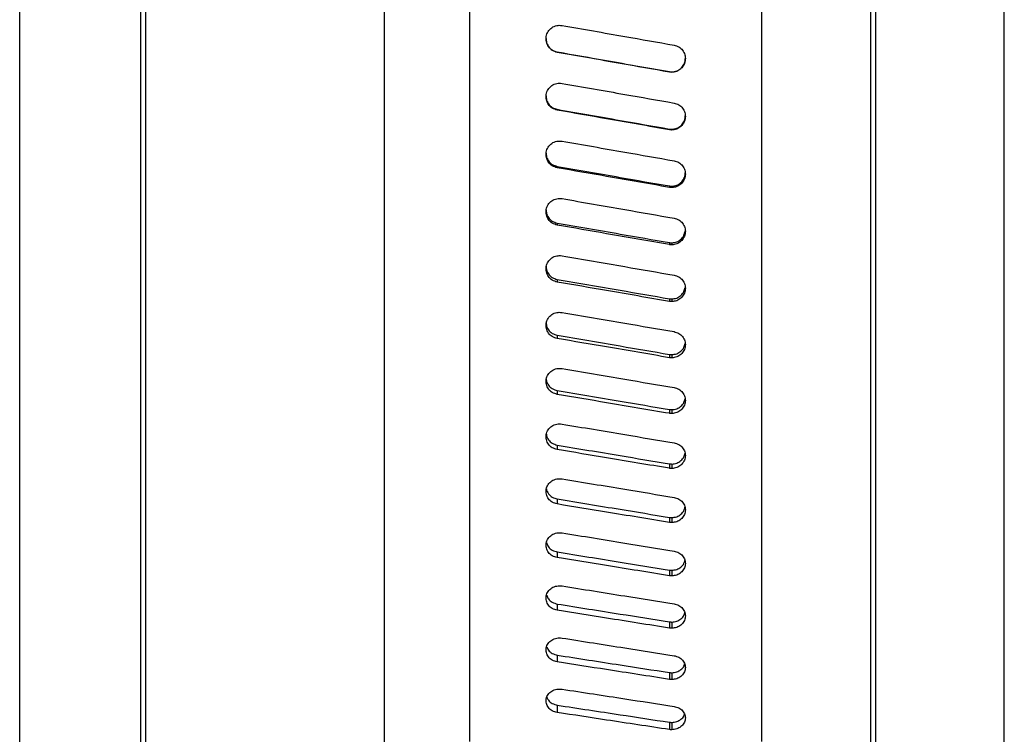
# Model space of a CAD drawing. Units: millimetres. Extents: x 69 to 56738, y 56 to 5926.
# Drawn here: x 766 to 786, y 556 to 570 of the extents above; entities that cross this region are included whole.
import ezdxf

# ---------------------------------------------------------------- set-up
doc = ezdxf.new("R2010")
doc.units = ezdxf.units.MM

msp = doc.modelspace()

# ---------------------------------------------------------------- linework, layer by layer
at = {"color": 7, "linetype": 'Continuous', "lineweight": 25}
for p, q in [((765.5285, 543.0785), (765.5285, 597.098)), ((768.0285, 543.078), (768.0285, 597.0986)), ((773.0492, 543.0785), (773.0492, 597.098)), ((783.0697, 543.078), (783.0697, 597.0986)), ((768.1301, 544.1883), (768.1301, 595.9883)), ((783.1714, 544.1883), (783.1714, 595.9883)), ((785.8207, 563.6738), (785.8207, 595.8739)), ((774.8027, 555.5243), (774.8027, 592.9558)), ((780.8207, 555.5243), (780.8207, 592.9558)), ((776.6078, 569.7428), (776.6078, 569.7398)), ((778.9182, 569.3356), (778.9182, 569.3326)), ((778.9669, 569.3313), (778.9669, 569.3283)), ((776.6078, 568.5619), (776.6078, 568.546)), ((778.9182, 568.1557), (778.9182, 568.1398)), ((778.9669, 568.1515), (778.9669, 568.1355)), ((776.6078, 567.3856), (776.6078, 567.3568)), ((778.9182, 566.9811), (778.9182, 566.9523)), ((778.9669, 566.9769), (778.9669, 566.9481)), ((776.6078, 566.2158), (776.6078, 566.1741)), ((778.9182, 565.8137), (778.9182, 565.772)), ((778.9669, 565.8095), (778.9669, 565.7678)), ((776.6078, 565.0543), (776.6078, 564.9998)), ((778.9182, 564.6552), (778.9182, 564.6007)), ((778.9669, 564.6511), (778.9669, 564.5966)), ((776.6078, 563.903), (776.6078, 563.8358)), ((785.8207, 544.3026), (785.8207, 563.6738)), ((778.9182, 563.5076), (778.9182, 563.4404)), ((778.9669, 563.5034), (778.9669, 563.4362)), ((776.6078, 562.7635), (776.6078, 562.6838)), ((778.9182, 562.3725), (778.9182, 562.2927)), ((778.9669, 562.3684), (778.9669, 562.2886)), ((776.6078, 561.6378), (776.6078, 561.5456)), ((778.9182, 561.2517), (778.9182, 561.1595)), ((778.9669, 561.2477), (778.9669, 561.1555)), ((776.6078, 560.5275), (776.6078, 560.423)), ((778.9182, 560.147), (778.9182, 560.0426)), ((778.9669, 560.143), (778.9669, 560.0386)), ((776.6078, 559.4343), (776.6078, 559.3178)), ((778.9182, 559.0601), (778.9182, 558.9436)), ((778.9669, 559.0562), (778.9669, 558.9397)), ((776.6078, 558.3601), (776.6078, 558.2317)), ((778.9182, 557.9927), (778.9182, 557.8643)), ((778.9669, 557.9889), (778.9669, 557.8605)), ((776.6078, 557.3064), (776.6078, 557.1664)), ((778.9182, 556.9464), (778.9182, 556.8064)), ((778.9669, 556.9427), (778.9669, 556.8027)), ((776.6078, 556.2748), (776.6078, 556.1234)), ((778.9182, 555.9229), (778.9182, 555.7715)), ((778.9669, 555.9193), (778.9669, 555.7678))]:
    msp.add_line(p, q, dxfattribs=at)
for points, knots in [([(776.6078, 569.7398), (776.5724, 569.7505), (776.5017, 569.7718), (776.4206, 569.8514), (776.3761, 569.9536), (776.3728, 570.0657), (776.414, 570.1702), (776.491, 570.2512), (776.5945, 570.2987), (776.6683, 570.2944), (776.7052, 570.2922)], [0, 0, 0, 0, 0.1253643, 0.2500085, 0.3748854, 0.4997427, 0.6243915, 0.7497215, 0.8748311, 1, 1, 1, 1]), ([(776.7052, 570.2922), (777.1365, 570.2162), (777.9066, 570.0804), (778.6767, 569.9446), (779.0156, 569.8849)], [0, 0, 0, 0, 0.56002039, 1, 1, 1, 1]), ([(776.3814, 570.0191), (776.3807, 569.9988), (776.3786, 569.9417), (776.4218, 569.8546), (776.5012, 569.7746), (776.5723, 569.7534), (776.6078, 569.7428)], [0, 0, 0, 0, 0.1550526, 0.43699085, 0.71843171, 1, 1, 1, 1]), ([(779.0156, 569.8849), (779.0491, 569.8751), (779.1161, 569.8555), (779.1948, 569.7828), (779.242, 569.6888), (779.253, 569.5836), (779.2238, 569.4819), (779.161, 569.3975), (779.0708, 569.34), (779.0015, 569.3322), (778.9669, 569.3283)], [0, 0, 0, 0, 0.1253514, 0.2501719, 0.3752855, 0.5001403, 0.6250929, 0.7500401, 0.8748944, 1, 1, 1, 1]), ([(776.6078, 569.7428), (777.0391, 569.6668), (777.8092, 569.531), (778.5794, 569.3953), (778.9182, 569.3356)], [0, 0, 0, 0, 0.5600528, 1, 1, 1, 1]), ([(778.9182, 569.3326), (778.4869, 569.4086), (777.7168, 569.5443), (776.9467, 569.6801), (776.6078, 569.7398)], [0, 0, 0, 0, 0.5599497, 1, 1, 1, 1]), ([(778.9669, 569.3313), (779.0014, 569.3352), (779.0705, 569.343), (779.1613, 569.4004), (779.2219, 569.4846), (779.2505, 569.5608), (779.2449, 569.6033), (779.2439, 569.6114)], [0, 0, 0, 0, 0.2358398, 0.4719749, 0.7077129, 0.9442301, 1, 1, 1, 1]), ([(778.9182, 569.3356), (778.9272, 569.3342), (778.9434, 569.3318), (778.9597, 569.3315), (778.9669, 569.3313)], [0, 0, 0, 0, 0.5616414, 1, 1, 1, 1]), ([(778.9669, 569.3283), (778.9577, 569.3286), (778.9414, 569.329), (778.9253, 569.3315), (778.9182, 569.3326)], [0, 0, 0, 0, 0.5588777, 1, 1, 1, 1]), ([(776.6078, 568.546), (776.5724, 568.5566), (776.5017, 568.5779), (776.4206, 568.6574), (776.3761, 568.7593), (776.3728, 568.8712), (776.414, 568.9756), (776.491, 569.0564), (776.5945, 569.1038), (776.6683, 569.0995), (776.7052, 569.0973)], [0, 0, 0, 0, 0.1253644, 0.2500085, 0.3748853, 0.4997426, 0.6243913, 0.7497215, 0.8748311, 1, 1, 1, 1]), ([(776.7052, 569.0973), (777.1365, 569.0214), (777.9066, 568.8859), (778.6767, 568.7504), (779.0156, 568.6907)], [0, 0, 0, 0, 0.5600178, 1, 1, 1, 1]), ([(776.3814, 568.8377), (776.3807, 568.8174), (776.3786, 568.7604), (776.4218, 568.6735), (776.5012, 568.5936), (776.5723, 568.5725), (776.6078, 568.5619)], [0, 0, 0, 0, 0.1550482, 0.4369877, 0.7184299, 1, 1, 1, 1]), ([(779.0156, 568.6907), (779.0491, 568.6809), (779.1161, 568.6614), (779.1948, 568.5889), (779.242, 568.4951), (779.253, 568.3901), (779.2238, 568.2887), (779.161, 568.2045), (779.0708, 568.1472), (779.0015, 568.1394), (778.9669, 568.1355)], [0, 0, 0, 0, 0.1253514, 0.2501719, 0.3752855, 0.5001401, 0.6250926, 0.7500398, 0.8748941, 1, 1, 1, 1]), ([(776.6078, 568.5619), (777.0391, 568.4861), (777.8092, 568.3506), (778.5794, 568.2153), (778.9182, 568.1557)], [0, 0, 0, 0, 0.56005019, 1, 1, 1, 1]), ([(778.9182, 568.1398), (778.4869, 568.2156), (777.7168, 568.3509), (776.9467, 568.4864), (776.6078, 568.546)], [0, 0, 0, 0, 0.5599522, 1, 1, 1, 1]), ([(778.9669, 568.1515), (779.0014, 568.1553), (779.0705, 568.1631), (779.1613, 568.2204), (779.2219, 568.3043), (779.2505, 568.3804), (779.2449, 568.4227), (779.2439, 568.4308)], [0, 0, 0, 0, 0.23584077, 0.47197579, 0.70771418, 0.94423114, 1, 1, 1, 1]), ([(778.9182, 568.1557), (778.9272, 568.1543), (778.9434, 568.1519), (778.9597, 568.1516), (778.9669, 568.1515)], [0, 0, 0, 0, 0.5616414, 1, 1, 1, 1]), ([(778.9669, 568.1355), (778.9577, 568.1358), (778.9414, 568.1362), (778.9253, 568.1387), (778.9182, 568.1398)], [0, 0, 0, 0, 0.55887796, 1, 1, 1, 1]), ([(776.6078, 567.3568), (776.5724, 567.3674), (776.5017, 567.3885), (776.4206, 567.4677), (776.3761, 567.5693), (776.3728, 567.6808), (776.414, 567.7848), (776.491, 567.8654), (776.5945, 567.9127), (776.6683, 567.9084), (776.7052, 567.9062)], [0, 0, 0, 0, 0.1253645, 0.2500085, 0.3748852, 0.4997424, 0.6243912, 0.7497214, 0.8748312, 1, 1, 1, 1]), ([(776.7052, 567.9062), (777.1365, 567.8305), (777.9066, 567.6954), (778.6767, 567.5604), (779.0156, 567.501)], [0, 0, 0, 0, 0.5600152, 1, 1, 1, 1]), ([(776.3814, 567.6604), (776.3807, 567.6402), (776.3786, 567.5834), (776.4218, 567.4968), (776.5012, 567.4172), (776.5723, 567.3962), (776.6078, 567.3856)], [0, 0, 0, 0, 0.1550439, 0.4369846, 0.7184281, 1, 1, 1, 1]), ([(776.6078, 567.3856), (777.0391, 567.3101), (777.8092, 567.1752), (778.5794, 567.0404), (778.9182, 566.9811)], [0, 0, 0, 0, 0.5600475, 1, 1, 1, 1]), ([(779.0156, 567.501), (779.0491, 567.4912), (779.1161, 567.4717), (779.1948, 567.3995), (779.242, 567.3061), (779.253, 567.2015), (779.2238, 567.1005), (779.1609, 567.0168), (779.0708, 566.9596), (779.0015, 566.9519), (778.9669, 566.9481)], [0, 0, 0, 0, 0.1253514, 0.2501719, 0.3752855, 0.5001399, 0.6250922, 0.7500396, 0.8748938, 1, 1, 1, 1]), ([(778.9182, 566.9523), (778.4869, 567.0278), (777.7168, 567.1625), (776.9467, 567.2974), (776.6078, 567.3568)], [0, 0, 0, 0, 0.5599549, 1, 1, 1, 1]), ([(778.9669, 566.9769), (779.0014, 566.9808), (779.0705, 566.9885), (779.1613, 567.0455), (779.2219, 567.1291), (779.2505, 567.2048), (779.2449, 567.247), (779.2439, 567.255)], [0, 0, 0, 0, 0.2358417, 0.4719767, 0.7077155, 0.9442323, 1, 1, 1, 1]), ([(778.9182, 566.9811), (778.9272, 566.9798), (778.9434, 566.9774), (778.9597, 566.977), (778.9669, 566.9769)], [0, 0, 0, 0, 0.56164142, 1, 1, 1, 1]), ([(778.9669, 566.9481), (778.9577, 566.9483), (778.9414, 566.9487), (778.9253, 566.9512), (778.9182, 566.9523)], [0, 0, 0, 0, 0.55887824, 1, 1, 1, 1]), ([(776.6078, 566.1741), (776.5724, 566.1847), (776.5017, 566.2057), (776.4206, 566.2844), (776.3761, 566.3855), (776.3728, 566.4964), (776.414, 566.5999), (776.491, 566.6801), (776.5945, 566.7271), (776.6683, 566.7229), (776.7052, 566.7207)], [0, 0, 0, 0, 0.12536456, 0.25000845, 0.37488515, 0.4997423, 0.62439101, 0.74972145, 0.87483126, 1, 1, 1, 1]), ([(776.7052, 566.7207), (777.1365, 566.6454), (777.9066, 566.5109), (778.6767, 566.3766), (779.0156, 566.3175)], [0, 0, 0, 0, 0.5600126, 1, 1, 1, 1]), ([(776.3814, 566.4891), (776.3807, 566.469), (776.3786, 566.4125), (776.4218, 566.3264), (776.5012, 566.2472), (776.5723, 566.2263), (776.6078, 566.2158)], [0, 0, 0, 0, 0.1550397, 0.4369816, 0.7184263, 1, 1, 1, 1]), ([(776.6078, 566.2158), (777.0391, 566.1407), (777.8092, 566.0066), (778.5794, 565.8726), (778.9182, 565.8137)], [0, 0, 0, 0, 0.5600448, 1, 1, 1, 1]), ([(778.9182, 565.772), (778.4869, 565.847), (777.7168, 565.9809), (776.9467, 566.1151), (776.6078, 566.1741)], [0, 0, 0, 0, 0.55995753, 1, 1, 1, 1]), ([(779.0156, 566.3175), (779.0491, 566.3078), (779.1161, 566.2884), (779.1948, 566.2166), (779.242, 566.1237), (779.253, 566.0197), (779.2238, 565.9193), (779.1609, 565.8361), (779.0708, 565.7793), (779.0015, 565.7716), (778.9669, 565.7678)], [0, 0, 0, 0, 0.1253513, 0.2501718, 0.3752856, 0.5001397, 0.6250919, 0.7500393, 0.8748936, 1, 1, 1, 1]), ([(778.9669, 565.8095), (779.0015, 565.8133), (779.0708, 565.821), (779.1602, 565.8778), (779.2237, 565.9574), (779.2369, 566.0211), (779.2432, 566.0511)], [0, 0, 0, 0, 0.2568879, 0.5140942, 0.7708693, 1, 1, 1, 1]), ([(778.9182, 565.8137), (778.9272, 565.8124), (778.9434, 565.8099), (778.9597, 565.8096), (778.9669, 565.8095)], [0, 0, 0, 0, 0.5616414, 1, 1, 1, 1]), ([(778.9669, 565.7678), (778.9577, 565.768), (778.9414, 565.7684), (778.9253, 565.7709), (778.9182, 565.772)], [0, 0, 0, 0, 0.5588785, 1, 1, 1, 1]), ([(776.6078, 564.9998), (776.5724, 565.0103), (776.5017, 565.0312), (776.4206, 565.1094), (776.3761, 565.2097), (776.3728, 565.3199), (776.414, 565.4227), (776.491, 565.5023), (776.5945, 565.5491), (776.6683, 565.5448), (776.7052, 565.5427)], [0, 0, 0, 0, 0.1253646, 0.2500084, 0.3748851, 0.4997422, 0.6243909, 0.7497215, 0.8748313, 1, 1, 1, 1]), ([(776.7052, 565.5427), (777.1365, 565.4679), (777.9066, 565.3343), (778.6767, 565.2009), (779.0156, 565.1422)], [0, 0, 0, 0, 0.5600098, 1, 1, 1, 1]), ([(776.3814, 565.3256), (776.3807, 565.3057), (776.3786, 565.2496), (776.4218, 565.1641), (776.5012, 565.0855), (776.5723, 565.0647), (776.6078, 565.0543)], [0, 0, 0, 0, 0.1550356, 0.4369787, 0.7184247, 1, 1, 1, 1]), ([(779.0156, 565.1422), (779.0491, 565.1326), (779.1161, 565.1133), (779.1948, 565.042), (779.242, 564.9498), (779.253, 564.8466), (779.2238, 564.7469), (779.1609, 564.6643), (779.0708, 564.608), (779.0015, 564.6004), (778.9669, 564.5966)], [0, 0, 0, 0, 0.1253513, 0.2501718, 0.3752856, 0.5001395, 0.6250915, 0.750039, 0.8748934, 1, 1, 1, 1]), ([(776.6078, 565.0543), (777.0391, 564.9798), (777.8092, 564.8466), (778.5793, 564.7137), (778.9182, 564.6552)], [0, 0, 0, 0, 0.560042, 1, 1, 1, 1]), ([(778.9182, 564.6007), (778.4869, 564.6752), (777.7168, 564.8081), (776.9467, 564.9412), (776.6078, 564.9998)], [0, 0, 0, 0, 0.5599602, 1, 1, 1, 1]), ([(778.9669, 564.6511), (779.0015, 564.6549), (779.0708, 564.6625), (779.1601, 564.7188), (779.223, 564.7968), (779.2361, 564.8588), (779.2422, 564.8874)], [0, 0, 0, 0, 0.2592347, 0.5187896, 0.7779099, 1, 1, 1, 1]), ([(778.9182, 564.6552), (778.9272, 564.6539), (778.9434, 564.6515), (778.9597, 564.6512), (778.9669, 564.6511)], [0, 0, 0, 0, 0.5616414, 1, 1, 1, 1]), ([(778.9669, 564.5966), (778.9577, 564.5968), (778.9414, 564.5972), (778.9253, 564.5996), (778.9182, 564.6007)], [0, 0, 0, 0, 0.5588788, 1, 1, 1, 1]), ([(776.6078, 563.8358), (776.5724, 563.8462), (776.5017, 563.8668), (776.4206, 563.9443), (776.3761, 564.0438), (776.3728, 564.1531), (776.414, 564.255), (776.491, 564.334), (776.5945, 564.3803), (776.6683, 564.3761), (776.7052, 564.374)], [0, 0, 0, 0, 0.1253647, 0.2500084, 0.374885, 0.4997421, 0.6243908, 0.7497215, 0.8748314, 1, 1, 1, 1]), ([(776.7052, 564.374), (777.1365, 564.2998), (777.9066, 564.1673), (778.6767, 564.0351), (779.0156, 563.9769)], [0, 0, 0, 0, 0.56000708, 1, 1, 1, 1]), ([(776.3814, 564.1719), (776.3807, 564.1522), (776.3786, 564.0965), (776.4218, 564.0117), (776.5012, 563.9339), (776.5723, 563.9133), (776.6078, 563.903)], [0, 0, 0, 0, 0.1550317, 0.4369759, 0.7184231, 1, 1, 1, 1]), ([(779.0156, 563.9769), (779.0491, 563.9674), (779.1161, 563.9483), (779.1948, 563.8776), (779.242, 563.7862), (779.253, 563.6839), (779.2238, 563.5852), (779.1609, 563.5033), (779.0708, 563.4476), (779.0015, 563.44), (778.9669, 563.4362)], [0, 0, 0, 0, 0.1253513, 0.2501718, 0.3752856, 0.5001393, 0.6250912, 0.7500388, 0.8748931, 1, 1, 1, 1]), ([(776.6078, 563.903), (777.0391, 563.8291), (777.8092, 563.6971), (778.5793, 563.5655), (778.9182, 563.5076)], [0, 0, 0, 0, 0.5600392, 1, 1, 1, 1]), ([(778.9182, 563.4404), (778.4869, 563.5141), (777.7168, 563.6457), (776.9467, 563.7777), (776.6078, 563.8358)], [0, 0, 0, 0, 0.559963, 1, 1, 1, 1]), ([(778.9669, 563.5034), (779.0015, 563.5072), (779.0708, 563.5147), (779.1601, 563.5705), (779.2224, 563.6468), (779.2353, 563.7069), (779.2412, 563.7341)], [0, 0, 0, 0, 0.26166363, 0.52364948, 0.785197, 1, 1, 1, 1]), ([(778.9182, 563.5076), (778.9272, 563.5062), (778.9434, 563.5039), (778.9597, 563.5036), (778.9669, 563.5034)], [0, 0, 0, 0, 0.5616414, 1, 1, 1, 1]), ([(778.9669, 563.4362), (778.9577, 563.4365), (778.9414, 563.4368), (778.9253, 563.4393), (778.9182, 563.4404)], [0, 0, 0, 0, 0.558879, 1, 1, 1, 1]), ([(776.6078, 562.6838), (776.5724, 562.694), (776.5017, 562.7145), (776.4206, 562.7912), (776.3761, 562.8896), (776.3728, 562.9977), (776.414, 563.0986), (776.491, 563.1768), (776.5945, 563.2227), (776.6683, 563.2186), (776.7052, 563.2165)], [0, 0, 0, 0, 0.1253648, 0.2500084, 0.3748849, 0.499742, 0.6243908, 0.7497215, 0.8748315, 1, 1, 1, 1]), ([(776.7052, 563.2165), (777.1365, 563.143), (777.9066, 563.0118), (778.6767, 562.881), (779.0156, 562.8234)], [0, 0, 0, 0, 0.5600043, 1, 1, 1, 1]), ([(776.3821, 563.0011), (776.3819, 562.9912), (776.3812, 562.9458), (776.4226, 562.8712), (776.5011, 562.7941), (776.5722, 562.7737), (776.6078, 562.7635)], [0, 0, 0, 0, 0.0854662, 0.3906225, 0.6952408, 1, 1, 1, 1]), ([(776.6078, 562.7635), (777.0391, 562.6904), (777.8092, 562.5599), (778.5793, 562.4297), (778.9182, 562.3725)], [0, 0, 0, 0, 0.5600363, 1, 1, 1, 1]), ([(779.0156, 562.8234), (779.0491, 562.814), (779.1161, 562.7951), (779.1948, 562.7252), (779.242, 562.6347), (779.253, 562.5335), (779.2238, 562.4359), (779.1609, 562.3549), (779.0708, 562.2998), (779.0015, 562.2923), (778.9669, 562.2886)], [0, 0, 0, 0, 0.1253513, 0.2501718, 0.3752857, 0.5001392, 0.6250909, 0.7500385, 0.8748929, 1, 1, 1, 1]), ([(778.9182, 562.2927), (778.4869, 562.3656), (777.7168, 562.4958), (776.9467, 562.6263), (776.6078, 562.6838)], [0, 0, 0, 0, 0.5599658, 1, 1, 1, 1]), ([(778.9669, 562.3684), (779.0015, 562.3721), (779.0708, 562.3795), (779.16, 562.4347), (779.2218, 562.5091), (779.2345, 562.5673), (779.2402, 562.593)], [0, 0, 0, 0, 0.2641873, 0.5286989, 0.7927683, 1, 1, 1, 1]), ([(778.9182, 562.3725), (778.9272, 562.3712), (778.9434, 562.3688), (778.9597, 562.3685), (778.9669, 562.3684)], [0, 0, 0, 0, 0.5616414, 1, 1, 1, 1]), ([(778.9669, 562.2886), (778.9577, 562.2888), (778.9414, 562.2892), (778.9253, 562.2916), (778.9182, 562.2927)], [0, 0, 0, 0, 0.5588793, 1, 1, 1, 1]), ([(776.6078, 561.5456), (776.5724, 561.5557), (776.5017, 561.5759), (776.4206, 561.6517), (776.3761, 561.7489), (776.3728, 561.8558), (776.414, 561.9555), (776.491, 562.0327), (776.5945, 562.0781), (776.6683, 562.074), (776.7052, 562.0719)], [0, 0, 0, 0, 0.1253648, 0.2500084, 0.3748848, 0.499742, 0.6243907, 0.7497216, 0.8748315, 1, 1, 1, 1]), ([(776.7052, 562.0719), (777.1365, 561.9993), (777.9066, 561.8696), (778.6767, 561.7404), (779.0156, 561.6835)], [0, 0, 0, 0, 0.5600014, 1, 1, 1, 1]), ([(776.3824, 561.8598), (776.3824, 561.8543), (776.3823, 561.8138), (776.423, 561.7442), (776.5009, 561.6679), (776.5722, 561.6478), (776.6078, 561.6378)], [0, 0, 0, 0, 0.050387, 0.3672481, 0.6835508, 1, 1, 1, 1]), ([(776.6078, 561.6378), (777.0391, 561.5656), (777.8092, 561.4367), (778.5793, 561.3082), (778.9182, 561.2517)], [0, 0, 0, 0, 0.5600334, 1, 1, 1, 1]), ([(778.9182, 561.1595), (778.4869, 561.2315), (777.7168, 561.36), (776.9467, 561.4889), (776.6078, 561.5456)], [0, 0, 0, 0, 0.5599686, 1, 1, 1, 1]), ([(779.0156, 561.6835), (779.0491, 561.6742), (779.1161, 561.6555), (779.1948, 561.5865), (779.242, 561.4972), (779.253, 561.3972), (779.2238, 561.3009), (779.1609, 561.2209), (779.0708, 561.1665), (779.0015, 561.1592), (778.9669, 561.1555)], [0, 0, 0, 0, 0.12535127, 0.25017181, 0.37528569, 0.50013904, 0.62509067, 0.75003829, 0.87489269, 1, 1, 1, 1]), ([(778.9669, 561.2477), (779.0015, 561.2513), (779.0708, 561.2587), (779.16, 561.3132), (779.2211, 561.3855), (779.2337, 561.4418), (779.2391, 561.4659)], [0, 0, 0, 0, 0.2668197, 0.5339661, 0.8006662, 1, 1, 1, 1]), ([(778.9182, 561.2517), (778.9272, 561.2504), (778.9434, 561.2481), (778.9597, 561.2478), (778.9669, 561.2477)], [0, 0, 0, 0, 0.5616414, 1, 1, 1, 1]), ([(778.9669, 561.1555), (778.9577, 561.1557), (778.9414, 561.1561), (778.9253, 561.1585), (778.9182, 561.1595)], [0, 0, 0, 0, 0.5588795, 1, 1, 1, 1]), ([(776.6078, 560.423), (776.5724, 560.433), (776.5017, 560.453), (776.4206, 560.5276), (776.3761, 560.6235), (776.3728, 560.7289), (776.414, 560.8272), (776.491, 560.9034), (776.5945, 560.9482), (776.6683, 560.9442), (776.7052, 560.9421)], [0, 0, 0, 0, 0.12536485, 0.25000838, 0.37488473, 0.49974195, 0.62439074, 0.74972164, 0.87483161, 1, 1, 1, 1]), ([(776.7052, 560.9421), (777.1365, 560.8705), (777.9066, 560.7426), (778.6767, 560.6151), (779.0156, 560.559)], [0, 0, 0, 0, 0.55999859, 1, 1, 1, 1]), ([(776.3827, 560.7336), (776.3827, 560.7324), (776.3833, 560.6969), (776.4236, 560.6325), (776.5008, 560.5572), (776.5721, 560.5374), (776.6078, 560.5275)], [0, 0, 0, 0, 0.0115141, 0.3413459, 0.6705966, 1, 1, 1, 1]), ([(776.6078, 560.5275), (777.0391, 560.4563), (777.8092, 560.3293), (778.5793, 560.2027), (778.9182, 560.147)], [0, 0, 0, 0, 0.5600305, 1, 1, 1, 1]), ([(779.0156, 560.559), (779.0491, 560.5498), (779.1161, 560.5314), (779.1948, 560.4633), (779.242, 560.3753), (779.253, 560.2768), (779.2238, 560.1818), (779.1609, 560.1031), (779.0708, 560.0495), (779.0015, 560.0422), (778.9669, 560.0386)], [0, 0, 0, 0, 0.1253512, 0.2501718, 0.3752857, 0.5001389, 0.6250904, 0.7500381, 0.8748925, 1, 1, 1, 1]), ([(778.9182, 560.0426), (778.4869, 560.1135), (777.7168, 560.24), (776.9467, 560.3671), (776.6078, 560.423)], [0, 0, 0, 0, 0.5599715, 1, 1, 1, 1]), ([(778.9669, 560.143), (779.0015, 560.1467), (779.0708, 560.1539), (779.1599, 560.2076), (779.2204, 560.2778), (779.2329, 560.332), (779.238, 560.3545)], [0, 0, 0, 0, 0.2695772, 0.5394835, 0.8089393, 1, 1, 1, 1]), ([(778.9182, 560.147), (778.9272, 560.1457), (778.9434, 560.1435), (778.9597, 560.1432), (778.9669, 560.143)], [0, 0, 0, 0, 0.5616414, 1, 1, 1, 1]), ([(778.9669, 560.0386), (778.9577, 560.0388), (778.9414, 560.0392), (778.9253, 560.0415), (778.9182, 560.0426)], [0, 0, 0, 0, 0.5588797, 1, 1, 1, 1]), ([(776.6078, 559.3178), (776.5724, 559.3277), (776.5017, 559.3473), (776.4206, 559.4208), (776.3761, 559.5151), (776.3728, 559.6188), (776.414, 559.7157), (776.491, 559.7907), (776.5945, 559.8348), (776.6683, 559.8308), (776.7052, 559.8288)], [0, 0, 0, 0, 0.1253649, 0.25000837, 0.37488466, 0.49974194, 0.62439079, 0.74972171, 0.87483169, 1, 1, 1, 1]), ([(776.7052, 559.8288), (777.1365, 559.7583), (777.9066, 559.6323), (778.6767, 559.5069), (779.0156, 559.4517)], [0, 0, 0, 0, 0.5599957, 1, 1, 1, 1]), ([(776.385, 559.629), (776.3964, 559.5984), (776.4199, 559.5357), (776.5021, 559.4638), (776.5726, 559.4442), (776.6078, 559.4343)], [0, 0, 0, 0, 0.3222458, 0.6610442, 1, 1, 1, 1]), ([(776.6078, 559.4343), (777.0391, 559.3643), (777.8092, 559.2393), (778.5793, 559.1149), (778.9182, 559.0601)], [0, 0, 0, 0, 0.5600276, 1, 1, 1, 1]), ([(778.9182, 558.9436), (778.4869, 559.0133), (777.7168, 559.1378), (776.9467, 559.2628), (776.6078, 559.3178)], [0, 0, 0, 0, 0.5599744, 1, 1, 1, 1]), ([(779.0156, 559.4517), (779.0491, 559.4426), (779.1161, 559.4245), (779.1948, 559.3575), (779.242, 559.2709), (779.253, 559.174), (779.2238, 559.0806), (779.1609, 559.0031), (779.0707, 558.9504), (779.0015, 558.9433), (778.9669, 558.9397)], [0, 0, 0, 0, 0.1253512, 0.2501718, 0.3752858, 0.5001388, 0.6250902, 0.7500379, 0.8748923, 1, 1, 1, 1]), ([(778.9669, 559.0562), (779.0015, 559.0598), (779.0709, 559.0669), (779.1599, 559.1197), (779.2198, 559.1876), (779.232, 559.2397), (779.2369, 559.2605)], [0, 0, 0, 0, 0.27247825, 0.54528832, 0.8176434, 1, 1, 1, 1]), ([(778.9182, 559.0601), (778.9272, 559.0589), (778.9434, 559.0566), (778.9597, 559.0563), (778.9669, 559.0562)], [0, 0, 0, 0, 0.56164145, 1, 1, 1, 1]), ([(778.9669, 558.9397), (778.9577, 558.9399), (778.9414, 558.9403), (778.9253, 558.9426), (778.9182, 558.9436)], [0, 0, 0, 0, 0.5588799, 1, 1, 1, 1]), ([(776.6078, 558.2317), (776.5724, 558.2414), (776.5017, 558.2606), (776.4206, 558.3328), (776.3761, 558.4255), (776.3728, 558.5274), (776.414, 558.6226), (776.491, 558.6963), (776.5945, 558.7397), (776.6683, 558.7357), (776.7052, 558.7338)], [0, 0, 0, 0, 0.1253649, 0.2500084, 0.3748846, 0.4997419, 0.6243909, 0.7497218, 0.8748318, 1, 1, 1, 1]), ([(776.7052, 558.7338), (777.1365, 558.6644), (777.9066, 558.5406), (778.6767, 558.4174), (779.0156, 558.3632)], [0, 0, 0, 0, 0.5599928, 1, 1, 1, 1]), ([(776.3904, 558.5401), (776.4005, 558.514), (776.4227, 558.4564), (776.5022, 558.389), (776.5726, 558.3697), (776.6078, 558.3601)], [0, 0, 0, 0, 0.2928899, 0.6463628, 1, 1, 1, 1]), ([(776.6078, 558.3601), (777.0391, 558.2913), (777.8092, 558.1686), (778.5793, 558.0465), (778.9182, 557.9927)], [0, 0, 0, 0, 0.5600246, 1, 1, 1, 1]), ([(779.0156, 558.3632), (779.0491, 558.3542), (779.1161, 558.3365), (779.1948, 558.2707), (779.242, 558.1856), (779.253, 558.0904), (779.2238, 557.9987), (779.1609, 557.9227), (779.0707, 557.871), (779.0015, 557.864), (778.9669, 557.8605)], [0, 0, 0, 0, 0.1253512, 0.2501718, 0.3752858, 0.5001387, 0.62509, 0.7500377, 0.8748921, 1, 1, 1, 1]), ([(778.9182, 557.8643), (778.4869, 557.9327), (777.7168, 558.0549), (776.9467, 558.1777), (776.6078, 558.2317)], [0, 0, 0, 0, 0.5599773, 1, 1, 1, 1]), ([(778.9669, 557.9889), (779.0015, 557.9924), (779.0709, 557.9993), (779.1598, 558.0512), (779.2189, 558.1164), (779.2309, 558.1659), (779.2355, 558.1848)], [0, 0, 0, 0, 0.2763805, 0.5530968, 0.8293519, 1, 1, 1, 1]), ([(778.9182, 557.9927), (778.9272, 557.9915), (778.9434, 557.9893), (778.9597, 557.989), (778.9669, 557.9889)], [0, 0, 0, 0, 0.5616414, 1, 1, 1, 1]), ([(778.9669, 557.8605), (778.9577, 557.8607), (778.9414, 557.8611), (778.9253, 557.8633), (778.9182, 557.8643)], [0, 0, 0, 0, 0.5588801, 1, 1, 1, 1]), ([(776.6078, 557.1664), (776.5724, 557.1758), (776.5017, 557.1947), (776.4206, 557.2654), (776.3761, 557.3563), (776.3728, 557.4562), (776.414, 557.5496), (776.491, 557.6219), (776.5945, 557.6644), (776.6683, 557.6606), (776.7052, 557.6587)], [0, 0, 0, 0, 0.125365, 0.2500083, 0.3748845, 0.499742, 0.624391, 0.7497219, 0.8748318, 1, 1, 1, 1]), ([(776.7052, 557.6587), (777.1365, 557.5906), (777.9066, 557.4692), (778.6767, 557.3484), (779.0156, 557.2952)], [0, 0, 0, 0, 0.5599899, 1, 1, 1, 1]), ([(776.3914, 557.4807), (776.4012, 557.4559), (776.4233, 557.4002), (776.5023, 557.3348), (776.5726, 557.3158), (776.6078, 557.3064)], [0, 0, 0, 0, 0.2868454, 0.6433398, 1, 1, 1, 1]), ([(776.6078, 557.3064), (777.0391, 557.239), (777.8092, 557.1187), (778.5793, 556.9991), (778.9182, 556.9464)], [0, 0, 0, 0, 0.5600216, 1, 1, 1, 1]), ([(779.0156, 557.2952), (779.0491, 557.2865), (779.1161, 557.269), (779.1948, 557.2045), (779.242, 557.1212), (779.253, 557.0279), (779.2238, 556.9381), (779.1609, 556.8636), (779.0707, 556.8129), (779.0015, 556.8061), (778.9669, 556.8027)], [0, 0, 0, 0, 0.1253512, 0.2501718, 0.3752858, 0.5001386, 0.6250898, 0.7500375, 0.874892, 1, 1, 1, 1]), ([(778.9182, 556.8064), (778.4869, 556.8734), (777.7168, 556.9931), (776.9467, 557.1134), (776.6078, 557.1664)], [0, 0, 0, 0, 0.5599802, 1, 1, 1, 1]), ([(778.9669, 556.9427), (779.0015, 556.9461), (779.0709, 556.9529), (779.1596, 557.0038), (779.2171, 557.0649), (779.2286, 557.1101), (779.2326, 557.1255)], [0, 0, 0, 0, 0.2845257, 0.5693963, 0.8537924, 1, 1, 1, 1]), ([(778.9182, 556.9464), (778.9272, 556.9452), (778.9434, 556.9431), (778.9597, 556.9428), (778.9669, 556.9427)], [0, 0, 0, 0, 0.5616415, 1, 1, 1, 1]), ([(778.9669, 556.8027), (778.9577, 556.8029), (778.9414, 556.8032), (778.9253, 556.8054), (778.9182, 556.8064)], [0, 0, 0, 0, 0.55888023, 1, 1, 1, 1]), ([(776.6078, 556.1234), (776.5724, 556.1327), (776.5017, 556.1511), (776.4206, 556.2203), (776.3761, 556.3093), (776.3728, 556.407), (776.414, 556.4983), (776.491, 556.5692), (776.5945, 556.6108), (776.6683, 556.607), (776.7052, 556.6051)], [0, 0, 0, 0, 0.12536499, 0.25000834, 0.37488447, 0.49974203, 0.62439116, 0.74972201, 0.8748319, 1, 1, 1, 1]), ([(776.3948, 556.4386), (776.4038, 556.4167), (776.4251, 556.3646), (776.5024, 556.3026), (776.5727, 556.2841), (776.6078, 556.2748)], [0, 0, 0, 0, 0.2665531, 0.6331914, 1, 1, 1, 1]), ([(776.7052, 556.6051), (777.1365, 556.5386), (777.9066, 556.4197), (778.6767, 556.3015), (779.0156, 556.2494)], [0, 0, 0, 0, 0.5599869, 1, 1, 1, 1]), ([(776.6078, 556.2748), (777.0391, 556.2089), (777.8092, 556.0913), (778.5793, 555.9744), (778.9182, 555.9229)], [0, 0, 0, 0, 0.5600186, 1, 1, 1, 1]), ([(779.0156, 556.2494), (779.0491, 556.2409), (779.1161, 556.2239), (779.1948, 556.1607), (779.242, 556.0792), (779.253, 555.988), (779.2238, 555.9002), (779.1609, 555.8274), (779.0707, 555.7779), (779.0015, 555.7712), (778.9669, 555.7678)], [0, 0, 0, 0, 0.1253512, 0.2501718, 0.3752859, 0.5001386, 0.6250897, 0.7500374, 0.8748918, 1, 1, 1, 1]), ([(778.9182, 555.7715), (778.4869, 555.837), (777.7168, 555.954), (776.9467, 556.0716), (776.6078, 556.1234)], [0, 0, 0, 0, 0.5599832, 1, 1, 1, 1]), ([(778.9669, 555.9193), (779.0016, 555.9226), (779.071, 555.9292), (779.1593, 555.9791), (779.2152, 556.0359), (779.2263, 556.0769), (779.2295, 556.0887)], [0, 0, 0, 0, 0.2935417, 0.5874385, 0.8808461, 1, 1, 1, 1]), ([(778.9182, 555.9229), (778.9272, 555.9217), (778.9434, 555.9196), (778.9597, 555.9194), (778.9669, 555.9193)], [0, 0, 0, 0, 0.5616415, 1, 1, 1, 1]), ([(778.9669, 555.7678), (778.9577, 555.768), (778.9414, 555.7684), (778.9253, 555.7706), (778.9182, 555.7715)], [0, 0, 0, 0, 0.55888037, 1, 1, 1, 1])]:
    msp.add_open_spline(points, degree=3, knots=knots, dxfattribs=at)

doc.saveas('drawing.dxf')
